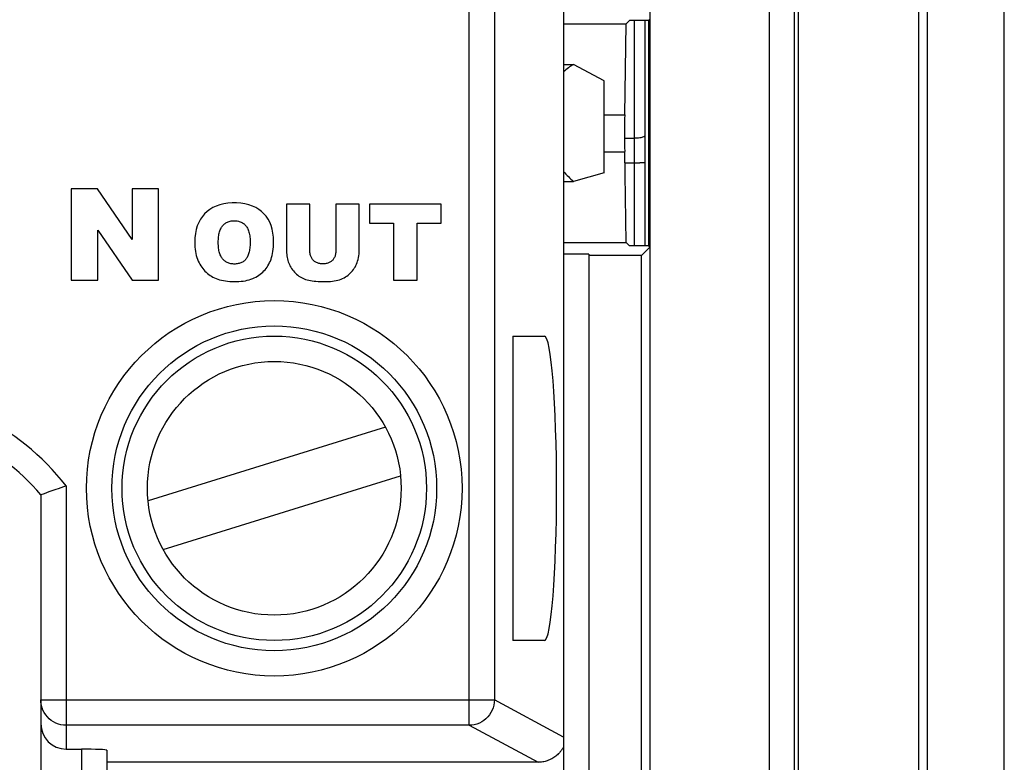
# Model space of a CAD drawing. Units: millimetres. Extents: x 35 to 79.8, y -51.2 to -2.2.
# Drawn here: x 60.4 to 79.8, y -39.1 to -24.5 of the extents above; entities that cross this region are included whole.
import ezdxf

# ---------------------------------------------------------------- set-up
doc = ezdxf.new("R2010")
doc.units = ezdxf.units.MM
doc.header["$LTSCALE"] = 16.335
doc.layers.get('0').update_dxf_attribs({"linetype": 'CONTINUOUS'})
for name, color, linetype in [('ASSI', 7, 'CONTINUOUS'), ('DRAFT', 7, 'CONTINUOUS'), ('IMPORT_IGES', 7, 'CONTINUOUS'), ('RACCORDO', 7, 'CONTINUOUS')]:
    doc.layers.add(name, color=color, linetype=linetype)

msp = doc.modelspace()

# ---------------------------------------------------------------- linework, layer by layer
at = {"color": 7, "linetype": 'CONTINUOUS'}
for p, q in [((78.291, -7.236), (78.291, -46.236)), ((79.808, -44.884), (79.808, -8.589)), ((72.723, -24.513), (72.723, -28.96)), ((71.923, -27.518), (71.923, -25.706)), ((65.662, -28.136), (65.662, -29.03)), ((66.124, -29.051), (66.124, -28.136)), ((66.637, -28.136), (66.637, -29.051)), ((67.099, -29.03), (67.099, -28.136))]:
    msp.add_line(p, q, dxfattribs=at)
at = {"color": 250, "linetype": 'CONTINUOUS'}
for p, q in [((72.523, -28.96), (72.523, -24.513)), ((72.326, -26.836), (72.523, -26.836)), ((72.331, -27.32), (72.623, -27.319)), ((72.682, -27.319), (72.623, -27.319)), ((72.708, -27.319), (72.682, -27.319))]:
    msp.add_line(p, q, dxfattribs=at)
for points in [[(72.723, -26.786), (72.721, -26.793), (72.716, -26.799), (72.708, -26.806), (72.696, -26.811), (72.682, -26.817), (72.665, -26.822), (72.645, -26.826), (72.623, -26.83), (72.6, -26.832), (72.575, -26.835), (72.549, -26.836), (72.523, -26.836)], [(72.723, -27.318), (72.721, -27.318), (72.716, -27.319), (72.708, -27.319)]]:
    msp.add_lwpolyline(points, dxfattribs=at)
at = {"color": 7, "linetype": 'CONTINUOUS'}
msp.add_lwpolyline([(65.411, -28.875), (65.408, -28.788), (65.398, -28.706), (65.383, -28.628), (65.361, -28.556), (65.333, -28.489), (65.3, -28.428), (65.262, -28.373), (65.22, -28.323), (65.172, -28.279), (65.118, -28.238), (65.059, -28.203), (64.994, -28.173), (64.923, -28.149), (64.845, -28.13), (64.765, -28.118), (64.68, -28.112), (64.591, -28.111), (64.506, -28.117), (64.426, -28.13), (64.348, -28.149), (64.277, -28.173), (64.212, -28.204), (64.152, -28.24), (64.098, -28.281), (64.05, -28.327), (64.006, -28.378), (63.968, -28.434), (63.935, -28.496), (63.907, -28.564), (63.885, -28.637), (63.869, -28.716), (63.86, -28.799), (63.857, -28.887)], dxfattribs=at)
msp.add_ellipse((86.817, -26.736), major_axis=(0, 498.5), ratio=0.017455, start_param=1.531171, end_param=1.610421, dxfattribs=at)
at = {"layer": 'ASSI', "color": 7, "linetype": 'CONTINUOUS'}
for p, q in [((78.291, -7.236), (78.291, -46.236)), ((79.808, -44.884), (79.808, -8.589)), ((72.823, -9.088), (72.823, -44.385)), ((75.676, -44.389), (75.676, -9.084)), ((71.123, -24.58), (72.355, -24.58)), ((72.328, -26.372), (72.355, -24.58)), ((72.423, -24.513), (72.355, -24.58)), ((72.797, -24.513), (72.423, -24.513)), ((72.723, -24.513), (72.723, -28.96)), ((72.797, -24.513), (72.823, -24.486)), ((72.797, -24.513), (72.797, -28.96)), ((71.923, -25.706), (71.322, -25.381)), ((72.355, -28.893), (72.328, -27.101)), ((71.923, -27.518), (71.322, -27.688)), ((71.123, -28.893), (72.355, -28.893)), ((72.423, -28.96), (72.355, -28.893)), ((72.797, -28.96), (72.423, -28.96)), ((72.823, -28.986), (72.661, -29.149)), ((72.823, -28.986), (72.797, -28.96)), ((71.623, -29.123), (71.123, -29.123)), ((71.623, -29.123), (71.623, -43.434)), ((72.661, -29.149), (71.623, -29.149)), ((72.661, -43.434), (72.661, -29.149))]:
    msp.add_line(p, q, dxfattribs=at)
at = {"layer": 'ASSI', "color": 250, "linetype": 'CONTINUOUS'}
for p, q in [((75.176, -8.584), (75.176, -44.889)), ((72.523, -28.96), (72.523, -24.513)), ((71.923, -26.372), (72.328, -26.372)), ((72.326, -26.836), (72.523, -26.836)), ((71.923, -27.101), (72.328, -27.101)), ((72.331, -27.32), (72.623, -27.319)), ((72.682, -27.319), (72.623, -27.319)), ((72.708, -27.319), (72.682, -27.319))]:
    msp.add_line(p, q, dxfattribs=at)
for points in [[(72.723, -26.786), (72.721, -26.793), (72.716, -26.799), (72.708, -26.806), (72.696, -26.811), (72.682, -26.817), (72.665, -26.822), (72.645, -26.826), (72.623, -26.83), (72.6, -26.832), (72.575, -26.835), (72.549, -26.836), (72.523, -26.836)], [(72.723, -27.318), (72.721, -27.318), (72.716, -27.319), (72.708, -27.319)]]:
    msp.add_lwpolyline(points, dxfattribs=at)
at = {"layer": 'ASSI', "color": 7, "linetype": 'CONTINUOUS'}
for centre, major_axis, ratio, start_param, end_param in [((86.817, -26.736), (0, 498.5), 0.017455, 1.531171, 1.610421), ((71.401, -26.736), (0, 498.5), 0.008727, -1.606362, -1.535231), ((72.153, -26.641), (1.074, -1.074), 0.878521, 2.912054, 3.096354), ((72.335, -26.736), (0, 0.55), 0.017455, 0.846485, 2.295108), ((72.153, -26.641), (1.074, -1.074), 0.878521, -1.654712, -1.470412)]:
    msp.add_ellipse(centre, major_axis=major_axis, ratio=ratio, start_param=start_param, end_param=end_param, dxfattribs=at)
at = {"layer": 'DRAFT', "color": 7, "linetype": 'CONTINUOUS'}
for p, q in [((71.123, -24.58), (72.355, -24.58)), ((72.328, -26.372), (72.355, -24.58)), ((72.423, -24.513), (72.355, -24.58)), ((72.797, -24.513), (72.423, -24.513)), ((72.797, -24.513), (72.823, -24.486)), ((72.797, -24.513), (72.797, -28.96)), ((72.823, -24.486), (72.823, -28.986)), ((71.123, -25.381), (71.322, -25.381)), ((72.355, -28.893), (72.328, -27.101)), ((71.123, -27.688), (71.322, -27.688)), ((71.123, -28.893), (72.355, -28.893)), ((72.423, -28.96), (72.355, -28.893)), ((72.797, -28.96), (72.423, -28.96)), ((72.823, -28.986), (72.661, -29.149)), ((72.823, -28.986), (72.797, -28.96)), ((71.623, -29.123), (71.123, -29.123)), ((71.623, -29.123), (71.623, -43.434)), ((72.661, -29.149), (71.623, -29.149)), ((72.661, -43.434), (72.661, -29.149))]:
    msp.add_line(p, q, dxfattribs=at)
at = {"layer": 'DRAFT', "color": 250, "linetype": 'CONTINUOUS'}
for p, q in [((71.923, -26.372), (72.328, -26.372)), ((71.923, -27.101), (72.328, -27.101))]:
    msp.add_line(p, q, dxfattribs=at)
at = {"layer": 'DRAFT', "color": 7, "linetype": 'CONTINUOUS'}
msp.add_ellipse((72.335, -26.736), major_axis=(0, 0.55), ratio=0.017455, start_param=0.846485, end_param=2.295108, dxfattribs=at)
at = {"layer": 'IMPORT_IGES', "color": 7, "linetype": 'CONTINUOUS'}
for p, q in [((71.123, -10.836), (71.123, -42.636)), ((61.942, -27.836), (61.422, -27.836)), ((61.422, -27.836), (61.422, -29.636)), ((62.62, -28.832), (61.942, -27.836)), ((63.144, -27.836), (62.62, -27.836)), ((62.62, -27.836), (62.62, -28.832)), ((63.144, -29.636), (63.144, -27.836)), ((66.124, -28.136), (65.662, -28.136)), ((67.099, -28.136), (66.637, -28.136)), ((68.71, -28.136), (67.301, -28.136)), ((67.301, -28.136), (67.301, -28.507)), ((68.71, -28.507), (68.71, -28.136)), ((67.301, -28.507), (67.773, -28.507)), ((67.773, -28.507), (67.773, -29.636)), ((68.237, -28.507), (68.71, -28.507)), ((68.237, -29.636), (68.237, -28.507)), ((61.945, -29.636), (61.945, -28.648)), ((61.945, -28.648), (62.62, -29.636)), ((61.422, -29.636), (61.945, -29.636)), ((62.62, -29.636), (63.144, -29.636)), ((67.773, -29.636), (68.237, -29.636)), ((70.123, -30.736), (70.745, -30.736)), ((70.123, -30.736), (70.123, -36.736)), ((67.612, -32.532), (62.937, -33.986)), ((63.234, -34.941), (67.909, -33.487)), ((61.323, -33.688), (61.27, -33.707)), ((60.823, -33.865), (60.823, -39.607)), ((60.826, -33.865), (60.823, -33.865)), ((61.117, -33.76), (60.984, -33.807)), ((70.745, -36.736), (70.123, -36.736)), ((61.323, -38.878), (61.623, -38.878)), ((62.123, -38.899), (62.123, -39.886)), ((70.623, -39.136), (62.123, -39.136))]:
    msp.add_line(p, q, dxfattribs=at)
at = {"layer": 'IMPORT_IGES', "color": 250, "linetype": 'CONTINUOUS'}
for p, q in [((69.262, -38.407), (69.262, -13.066)), ((69.76, -13.565), (69.76, -37.908)), ((61.323, -33.688), (61.323, -38.878)), ((60.823, -37.908), (69.76, -37.908)), ((71.123, -38.638), (69.76, -37.908)), ((69.262, -38.407), (61.323, -38.407)), ((69.262, -38.407), (70.623, -39.136)), ((61.623, -38.878), (61.623, -39.886))]:
    msp.add_line(p, q, dxfattribs=at)
at = {"layer": 'IMPORT_IGES', "color": 7, "linetype": 'CONTINUOUS'}
for points in [[(64.32, -28.89), (64.32, -28.86), (64.322, -28.831), (64.324, -28.804), (64.326, -28.777), (64.33, -28.752), (64.334, -28.728), (64.339, -28.704), (64.345, -28.682), (64.352, -28.661), (64.359, -28.641), (64.367, -28.623), (64.376, -28.605), (64.385, -28.589), (64.395, -28.574), (64.406, -28.56), (64.417, -28.547), (64.429, -28.535), (64.441, -28.524), (64.454, -28.514), (64.468, -28.505), (64.483, -28.496), (64.499, -28.489), (64.515, -28.482), (64.533, -28.476), (64.551, -28.471), (64.571, -28.467), (64.591, -28.464), (64.612, -28.462), (64.633, -28.462), (64.654, -28.462), (64.675, -28.464), (64.695, -28.467), (64.715, -28.471), (64.734, -28.476), (64.752, -28.483), (64.769, -28.489), (64.785, -28.497), (64.8, -28.506), (64.814, -28.515), (64.828, -28.525), (64.84, -28.537), (64.852, -28.549), (64.864, -28.562), (64.874, -28.576), (64.885, -28.591), (64.894, -28.608), (64.903, -28.625), (64.911, -28.644), (64.918, -28.664), (64.925, -28.686), (64.931, -28.709), (64.936, -28.733), (64.94, -28.758), (64.943, -28.784), (64.945, -28.811), (64.947, -28.84), (64.947, -28.869)], [(63.857, -28.887), (63.857, -28.935), (63.86, -28.981), (63.864, -29.025), (63.87, -29.068), (63.878, -29.108), (63.887, -29.148), (63.898, -29.185), (63.911, -29.221), (63.925, -29.256), (63.94, -29.289), (63.957, -29.32), (63.975, -29.351), (63.994, -29.379), (64.014, -29.406), (64.036, -29.432), (64.058, -29.456), (64.082, -29.479), (64.106, -29.501), (64.131, -29.521), (64.158, -29.54), (64.185, -29.557), (64.214, -29.573), (64.244, -29.588), (64.276, -29.602), (64.31, -29.614), (64.345, -29.625), (64.382, -29.634), (64.421, -29.642), (64.462, -29.649), (64.504, -29.655), (64.548, -29.658), (64.593, -29.661), (64.638, -29.662), (64.683, -29.661), (64.728, -29.659), (64.771, -29.656), (64.813, -29.651), (64.853, -29.644), (64.892, -29.636), (64.929, -29.626), (64.964, -29.614), (64.998, -29.602), (65.03, -29.587), (65.061, -29.572), (65.09, -29.554), (65.119, -29.536), (65.146, -29.517), (65.171, -29.496), (65.196, -29.474), (65.219, -29.451), (65.241, -29.427), (65.262, -29.402), (65.281, -29.375), (65.299, -29.348), (65.316, -29.318), (65.332, -29.288), (65.346, -29.256), (65.359, -29.222), (65.37, -29.186), (65.381, -29.148), (65.39, -29.109), (65.397, -29.067), (65.403, -29.023), (65.407, -28.976), (65.41, -28.927), (65.411, -28.875)], [(64.947, -28.869), (64.947, -28.898), (64.946, -28.925), (64.945, -28.952), (64.943, -28.978), (64.94, -29.004), (64.937, -29.028), (64.933, -29.051), (64.929, -29.074), (64.924, -29.095), (64.918, -29.116), (64.911, -29.135), (64.904, -29.153), (64.896, -29.17), (64.887, -29.186), (64.878, -29.2), (64.868, -29.214), (64.858, -29.227), (64.847, -29.239), (64.835, -29.25), (64.822, -29.26), (64.809, -29.269), (64.795, -29.278), (64.78, -29.285), (64.764, -29.292), (64.747, -29.298), (64.729, -29.303), (64.711, -29.308), (64.691, -29.311), (64.671, -29.313), (64.65, -29.315), (64.629, -29.315), (64.608, -29.314), (64.587, -29.312), (64.568, -29.309), (64.548, -29.305), (64.53, -29.3), (64.513, -29.294), (64.497, -29.287), (64.481, -29.28), (64.467, -29.271), (64.453, -29.262), (64.44, -29.252), (64.427, -29.241), (64.416, -29.229), (64.405, -29.216), (64.394, -29.202), (64.384, -29.187), (64.375, -29.171), (64.367, -29.154), (64.359, -29.135), (64.351, -29.116), (64.345, -29.095), (64.339, -29.073), (64.334, -29.05), (64.33, -29.026), (64.326, -29), (64.324, -28.974), (64.322, -28.947), (64.32, -28.919), (64.32, -28.89)], [(65.662, -29.03), (65.663, -29.062), (65.665, -29.094), (65.669, -29.125), (65.673, -29.155), (65.679, -29.185), (65.685, -29.214), (65.692, -29.243), (65.7, -29.272), (65.71, -29.3), (65.721, -29.327), (65.733, -29.354), (65.747, -29.38), (65.763, -29.405), (65.781, -29.429), (65.8, -29.452), (65.819, -29.475), (65.841, -29.496), (65.863, -29.517), (65.886, -29.536), (65.91, -29.554), (65.934, -29.57), (65.959, -29.584), (65.985, -29.597), (66.012, -29.608), (66.041, -29.618), (66.07, -29.626), (66.102, -29.634), (66.135, -29.64), (66.17, -29.646), (66.207, -29.65), (66.245, -29.654), (66.285, -29.657), (66.326, -29.659), (66.367, -29.661), (66.409, -29.662), (66.45, -29.662), (66.49, -29.66), (66.53, -29.658), (66.569, -29.654), (66.606, -29.648), (66.641, -29.642), (66.675, -29.634), (66.708, -29.624), (66.74, -29.613), (66.77, -29.6), (66.799, -29.585), (66.827, -29.569), (66.853, -29.552), (66.878, -29.533), (66.901, -29.513), (66.923, -29.492), (66.944, -29.47), (66.964, -29.448), (66.982, -29.424), (66.999, -29.399), (67.015, -29.374), (67.03, -29.346), (67.043, -29.318), (67.055, -29.288), (67.066, -29.257), (67.075, -29.224), (67.084, -29.189), (67.09, -29.152), (67.095, -29.114), (67.098, -29.073), (67.099, -29.03)], [(66.637, -29.051), (66.636, -29.072), (66.635, -29.091), (66.632, -29.11), (66.629, -29.128), (66.625, -29.144), (66.62, -29.16), (66.614, -29.175), (66.607, -29.19), (66.6, -29.203), (66.592, -29.215), (66.584, -29.227), (66.574, -29.238), (66.564, -29.248), (66.554, -29.258), (66.543, -29.266), (66.531, -29.274), (66.518, -29.282), (66.505, -29.288), (66.491, -29.294), (66.476, -29.299), (66.46, -29.303), (66.444, -29.307), (66.427, -29.309), (66.409, -29.311), (66.391, -29.312), (66.372, -29.312), (66.354, -29.311), (66.336, -29.309), (66.319, -29.307), (66.302, -29.303), (66.287, -29.299), (66.272, -29.294), (66.257, -29.288), (66.244, -29.282), (66.231, -29.275), (66.219, -29.267), (66.208, -29.258), (66.197, -29.248), (66.187, -29.238), (66.178, -29.227), (66.169, -29.216), (66.161, -29.203), (66.154, -29.19), (66.147, -29.176), (66.141, -29.161), (66.136, -29.145), (66.132, -29.128), (66.129, -29.11), (66.126, -29.091), (66.125, -29.072), (66.124, -29.051)], [(61.27, -33.707), (61.166, -33.743), (61.117, -33.76)], [(60.984, -33.807), (60.887, -33.842), (60.826, -33.865)], [(71.101, -38.872), (71.09, -38.886), (71.084, -38.895), (71.077, -38.904), (71.07, -38.914), (71.061, -38.924), (71.052, -38.935), (71.041, -38.947), (71.029, -38.96), (71.017, -38.972), (71.003, -38.986), (70.987, -38.999), (70.971, -39.013), (70.953, -39.027), (70.934, -39.04), (70.913, -39.053), (70.892, -39.066), (70.871, -39.077), (70.848, -39.088), (70.826, -39.097), (70.803, -39.106), (70.78, -39.113), (70.758, -39.119), (70.735, -39.125), (70.712, -39.129), (70.689, -39.132), (70.667, -39.135), (70.645, -39.136), (70.623, -39.136)], [(71.123, -38.856), (71.123, -38.853), (71.122, -38.851), (71.121, -38.85), (71.12, -38.85), (71.118, -38.851), (71.115, -38.853), (71.112, -38.857), (71.109, -38.861), (71.105, -38.866), (71.101, -38.872)]]:
    msp.add_lwpolyline(points, dxfattribs=at)
at = {"layer": 'IMPORT_IGES', "color": 250, "linetype": 'CONTINUOUS'}
for points in [[(61.323, -38.407), (61.271, -38.404), (61.219, -38.396), (61.169, -38.383), (61.12, -38.364), (61.073, -38.34), (61.029, -38.312), (60.989, -38.279), (60.952, -38.242), (60.919, -38.201), (60.89, -38.157), (60.866, -38.111), (60.848, -38.062), (60.834, -38.011), (60.826, -37.96), (60.823, -37.908)], [(69.76, -37.908), (69.757, -37.96), (69.749, -38.011), (69.735, -38.062), (69.716, -38.11), (69.693, -38.157), (69.664, -38.201), (69.631, -38.241), (69.595, -38.278), (69.554, -38.311), (69.51, -38.34), (69.464, -38.363), (69.415, -38.382), (69.365, -38.396), (69.314, -38.404), (69.262, -38.407)]]:
    msp.add_lwpolyline(points, dxfattribs=at)
at = {"layer": 'IMPORT_IGES', "color": 7, "linetype": 'CONTINUOUS'}
for radius in [3.7, 3, 2.5]:
    msp.add_circle((65.423, -33.736), radius, dxfattribs=at)
at = {"layer": 'IMPORT_IGES', "color": 250, "linetype": 'CONTINUOUS'}
msp.add_circle((65.423, -33.736), 3.2, dxfattribs=at)
msp.add_arc((57.423, -36.736), 4.95, 38.0121, 141.9878, dxfattribs=at)
at = {"layer": 'IMPORT_IGES', "color": 7, "linetype": 'CONTINUOUS'}
msp.add_arc((57.423, -36.736), 4.45, 40.1779, 139.8221, dxfattribs=at)
for centre, major_axis, ratio, start_param, end_param in [((70.745, -33.736), (0, 3), 0.08046, 3.141593, 6.283185), ((61.323, -38.377), (0, -0.5), 0.999072, -1.570796, 0), ((61.623, -38.899), (0.5, 0), 0.043103, 0, 1.570796)]:
    msp.add_ellipse(centre, major_axis=major_axis, ratio=ratio, start_param=start_param, end_param=end_param, dxfattribs=at)
at = {"layer": 'RACCORDO', "color": 250, "linetype": 'CONTINUOUS'}
msp.add_line((75.176, -8.584), (75.176, -44.889), dxfattribs=at)
at = {"layer": 'RACCORDO', "color": 7, "linetype": 'CONTINUOUS'}
for p, q in [((75.676, -44.389), (75.676, -9.084)), ((72.823, -28.986), (72.823, -44.385))]:
    msp.add_line(p, q, dxfattribs=at)
msp.add_ellipse((71.401, -26.736), major_axis=(0, 498.5), ratio=0.008727, start_param=-1.606362, end_param=-1.535231, dxfattribs=at)

doc.saveas('drawing.dxf')
